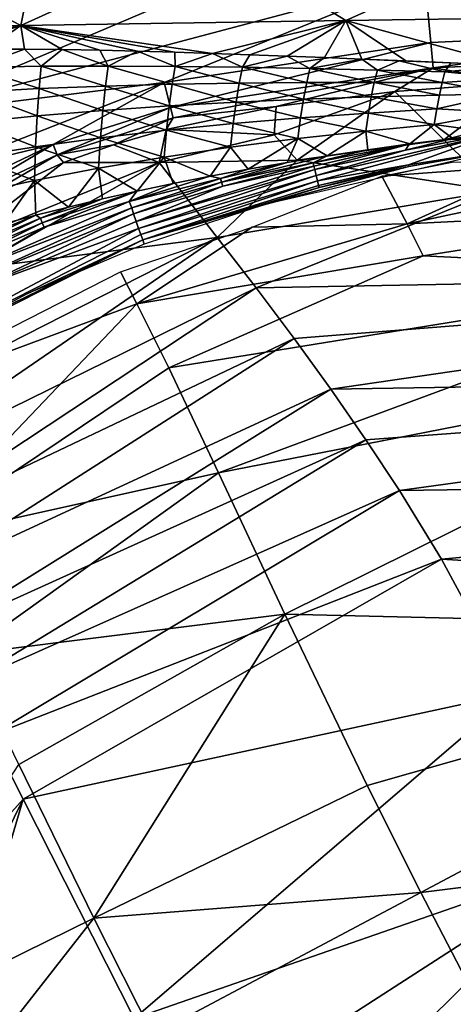
# Model space of a CAD drawing. Extents: x -313 to 313, y -224 to 236.
# Drawn here: x -200 to -191, y 135 to 158 of the extents above; entities that cross this region are included whole.
import ezdxf

# ---------------------------------------------------------------- set-up
doc = ezdxf.new("R2010")
doc.units = 0
doc.header["$MEASUREMENT"] = 0
doc.layers.get('0').update_dxf_attribs({"linetype": 'CONTINUOUS'})

msp = doc.modelspace()

# ---------------------------------------------------------------- linework, layer by layer
for points in [[(-191.418, 160.464, -0.283), (-204.5, 157.919, -0.067), (-204.035, 157.061, -0.275)], [(-203.172, 155.471, -1.09), (-191.418, 160.464, -0.283), (-204.035, 157.061, -0.275)], [(-203.172, 155.471, -1.09), (-191.25, 158.639, -1.123), (-191.418, 160.464, -0.283)], [(-200.447, 157.524, -30.016), (-196.087, 159.506, -25.685), (-193.047, 157.634, -30.015)], [(-196.087, 159.506, -25.685), (-200.447, 157.524, -30.016), (-200.065, 159.452, -25.684)], [(-193.047, 157.634, -30.015), (-196.087, 159.506, -25.685), (-190.848, 158.624, -27.85)], [(-204.044, 159.398, -25.684), (-200.447, 157.524, -30.016), (-209.268, 157.393, -30.016)], [(-200.065, 159.452, -25.684), (-200.447, 157.524, -30.016), (-204.044, 159.398, -25.684)], [(-178.047, 159.074, -1.168), (-191.25, 158.639, -1.123), (-184.684, 157.433, -2.512)], [(-191.25, 158.639, -1.123), (-203.172, 155.471, -1.09), (-197.183, 156.224, -2.348)], [(-197.183, 156.224, -2.348), (-191.11, 157.135, -2.442), (-191.25, 158.639, -1.123)], [(-190.848, 158.624, -27.85), (-187.251, 157.72, -30.015), (-193.047, 157.634, -30.015)], [(-191.25, 158.639, -1.123), (-191.11, 157.135, -2.442), (-184.684, 157.433, -2.512)], [(-193.047, 157.634, -30.015), (-187.251, 157.72, -30.015), (-189.309, 156.611, -32.454)], [(-200.447, 157.524, -30.016), (-202.944, 156.974, -31.162), (-209.268, 157.393, -30.016)], [(-200.447, 157.524, -30.016), (-202.078, 156.984, -31.17), (-202.944, 156.974, -31.162)], [(-202.078, 156.984, -31.17), (-200.447, 157.524, -30.016), (-201.218, 156.986, -31.194)], [(-201.218, 156.986, -31.194), (-200.447, 157.524, -30.016), (-200.359, 156.982, -31.232)], [(-193.047, 157.634, -30.015), (-196.082, 156.887, -31.593), (-200.447, 157.524, -30.016)], [(-196.082, 156.887, -31.593), (-196.935, 156.914, -31.503), (-200.447, 157.524, -30.016)], [(-196.935, 156.914, -31.503), (-197.789, 156.938, -31.42), (-200.447, 157.524, -30.016)], [(-198.644, 156.957, -31.347), (-199.501, 156.972, -31.283), (-200.447, 157.524, -30.016)], [(-200.447, 157.524, -30.016), (-199.501, 156.972, -31.283), (-200.359, 156.982, -31.232)], [(-200.447, 157.524, -30.016), (-197.789, 156.938, -31.42), (-198.644, 156.957, -31.347)], [(-193.047, 157.634, -30.015), (-195.23, 156.857, -31.69), (-196.082, 156.887, -31.593)], [(-194.379, 156.825, -31.791), (-195.23, 156.857, -31.69), (-193.047, 157.634, -30.015)], [(-193.528, 156.791, -31.897), (-194.379, 156.825, -31.791), (-193.047, 157.634, -30.015)], [(-192.677, 156.756, -32.007), (-193.528, 156.791, -31.897), (-193.047, 157.634, -30.015)], [(-193.047, 157.634, -30.015), (-191.677, 156.714, -32.138), (-192.677, 156.756, -32.007)], [(-193.047, 157.634, -30.015), (-189.309, 156.611, -32.454), (-191.677, 156.714, -32.138)], [(-191.057, 156.554, -3.228), (-184.684, 157.433, -2.512), (-191.11, 157.135, -2.442)], [(-191.057, 156.554, -3.228), (-184.666, 156.851, -3.318), (-184.684, 157.433, -2.512)], [(-197.035, 155.656, -3.107), (-191.11, 157.135, -2.442), (-197.183, 156.224, -2.348)], [(-197.035, 155.656, -3.107), (-191.057, 156.554, -3.228), (-191.11, 157.135, -2.442)], [(-201.501, 156.566, -31.94), (-201.218, 156.986, -31.194), (-200.359, 156.982, -31.232)], [(-201.501, 156.566, -31.94), (-200.359, 156.982, -31.232), (-199.981, 156.592, -31.96)], [(-199.981, 156.592, -31.96), (-200.359, 156.982, -31.232), (-199.501, 156.972, -31.283)], [(-199.501, 156.972, -31.283), (-198.455, 156.599, -32.02), (-199.981, 156.592, -31.96)], [(-198.455, 156.599, -32.02), (-199.501, 156.972, -31.283), (-198.644, 156.957, -31.347)], [(-198.644, 156.957, -31.347), (-197.789, 156.938, -31.42), (-198.455, 156.599, -32.02)], [(-198.455, 156.599, -32.02), (-197.789, 156.938, -31.42), (-196.926, 156.591, -32.113)], [(-196.926, 156.591, -32.113), (-197.789, 156.938, -31.42), (-196.935, 156.914, -31.503)], [(-196.082, 156.887, -31.593), (-196.926, 156.591, -32.113), (-196.935, 156.914, -31.503)], [(-195.394, 156.571, -32.231), (-196.926, 156.591, -32.113), (-196.082, 156.887, -31.593)], [(-195.394, 156.571, -32.231), (-196.082, 156.887, -31.593), (-195.23, 156.857, -31.69)], [(-195.394, 156.571, -32.231), (-195.23, 156.857, -31.69), (-194.379, 156.825, -31.791)], [(-194.379, 156.825, -31.791), (-193.86, 156.542, -32.368), (-195.394, 156.571, -32.231)], [(-193.528, 156.791, -31.897), (-193.86, 156.542, -32.368), (-194.379, 156.825, -31.791)], [(-193.86, 156.542, -32.368), (-193.528, 156.791, -31.897), (-192.677, 156.756, -32.007)], [(-184.666, 156.851, -3.318), (-191.057, 156.554, -3.228), (-189.076, 156.229, -4.105)], [(-201.501, 156.566, -31.94), (-200.027, 156.083, -32.609), (-201.523, 156.003, -32.631)], [(-201.501, 156.566, -31.94), (-199.981, 156.592, -31.96), (-200.027, 156.083, -32.609)], [(-199.981, 156.592, -31.96), (-198.517, 156.141, -32.626), (-200.027, 156.083, -32.609)], [(-199.981, 156.592, -31.96), (-198.455, 156.599, -32.02), (-198.517, 156.141, -32.626)], [(-198.455, 156.599, -32.02), (-196.997, 156.182, -32.675), (-198.517, 156.141, -32.626)], [(-198.455, 156.599, -32.02), (-196.926, 156.591, -32.113), (-196.997, 156.182, -32.675)], [(-197.035, 155.656, -3.107), (-196.972, 155.416, -3.507), (-191.057, 156.554, -3.228)], [(-196.926, 156.591, -32.113), (-195.469, 156.207, -32.75), (-196.997, 156.182, -32.675)], [(-194.628, 155.676, -3.964), (-191.057, 156.554, -3.228), (-196.972, 155.416, -3.507)], [(-196.926, 156.591, -32.113), (-195.394, 156.571, -32.231), (-195.469, 156.207, -32.75)], [(-195.394, 156.571, -32.231), (-193.934, 156.221, -32.844), (-195.469, 156.207, -32.75)], [(-195.394, 156.571, -32.231), (-193.86, 156.542, -32.368), (-193.934, 156.221, -32.844)], [(-194.628, 155.676, -3.964), (-191.926, 156.019, -4.037), (-191.057, 156.554, -3.228)], [(-193.86, 156.542, -32.368), (-192.677, 156.756, -32.007), (-192.324, 156.506, -32.518)], [(-192.324, 156.506, -32.518), (-192.677, 156.756, -32.007), (-191.827, 156.72, -32.118)], [(-190.788, 156.466, -32.676), (-192.324, 156.506, -32.518), (-191.827, 156.72, -32.118)], [(-191.926, 156.019, -4.037), (-189.076, 156.229, -4.105), (-191.057, 156.554, -3.228)], [(-190.788, 156.466, -32.676), (-191.827, 156.72, -32.118), (-190.652, 156.669, -32.275)], [(-190.788, 156.466, -32.676), (-190.652, 156.669, -32.275), (-189.277, 156.61, -32.459)], [(-190.788, 156.466, -32.676), (-189.277, 156.61, -32.459), (-189.364, 156.322, -33.01)], [(-193.86, 156.542, -32.368), (-192.395, 156.224, -32.951), (-193.934, 156.221, -32.844)], [(-193.86, 156.542, -32.368), (-192.324, 156.506, -32.518), (-192.395, 156.224, -32.951)], [(-192.324, 156.506, -32.518), (-190.852, 156.221, -33.068), (-192.395, 156.224, -32.951)], [(-192.324, 156.506, -32.518), (-190.788, 156.466, -32.676), (-190.852, 156.221, -33.068)], [(-190.788, 156.466, -32.676), (-189.364, 156.322, -33.01), (-190.852, 156.221, -33.068)], [(-189.076, 156.229, -4.105), (-190.812, 154.916, -6.644), (-184.951, 156.401, -4.169)], [(-190.812, 154.916, -6.644), (-179.194, 155.441, -6.659), (-184.951, 156.401, -4.169)], [(-203.172, 155.471, -1.09), (-202.456, 154.151, -2.373), (-197.183, 156.224, -2.348)], [(-197.183, 156.224, -2.348), (-202.456, 154.151, -2.373), (-199.704, 154.809, -3.098)], [(-200.027, 156.083, -32.609), (-198.517, 156.141, -32.626), (-198.575, 155.589, -33.161)], [(-199.704, 154.809, -3.098), (-197.035, 155.656, -3.107), (-197.183, 156.224, -2.348)], [(-198.517, 156.141, -32.626), (-197.065, 155.693, -33.179), (-198.575, 155.589, -33.161)], [(-198.517, 156.141, -32.626), (-196.997, 156.182, -32.675), (-197.065, 155.693, -33.179)], [(-196.997, 156.182, -32.675), (-195.54, 155.776, -33.222), (-197.065, 155.693, -33.179)], [(-196.997, 156.182, -32.675), (-195.469, 156.207, -32.75), (-195.54, 155.776, -33.222)], [(-195.469, 156.207, -32.75), (-194.006, 155.843, -33.282), (-195.54, 155.776, -33.222)], [(-195.469, 156.207, -32.75), (-193.934, 156.221, -32.844), (-194.006, 155.843, -33.282)], [(-193.934, 156.221, -32.844), (-192.463, 155.896, -33.356), (-194.006, 155.843, -33.282)], [(-193.934, 156.221, -32.844), (-192.395, 156.224, -32.951), (-192.463, 155.896, -33.356)], [(-192.395, 156.224, -32.951), (-190.914, 155.937, -33.438), (-192.463, 155.896, -33.356)], [(-192.395, 156.224, -32.951), (-190.852, 156.221, -33.068), (-190.914, 155.937, -33.438)], [(-189.076, 156.229, -4.105), (-191.924, 156.018, -4.036), (-190.812, 154.916, -6.644)], [(-189.449, 155.963, -33.526), (-190.914, 155.937, -33.438), (-190.852, 156.221, -33.068)], [(-190.852, 156.221, -33.068), (-189.364, 156.322, -33.01), (-189.449, 155.963, -33.526)], [(-201.523, 156.003, -32.631), (-200.069, 155.464, -33.173), (-201.541, 155.313, -33.221)], [(-201.523, 156.003, -32.631), (-200.027, 156.083, -32.609), (-200.069, 155.464, -33.173)], [(-200.027, 156.083, -32.609), (-198.575, 155.589, -33.161), (-200.069, 155.464, -33.173)], [(-194.151, 154.453, -6.644), (-191.924, 156.018, -4.036), (-194.672, 155.028, -5.273)], [(-194.672, 155.028, -5.273), (-191.924, 156.018, -4.036), (-194.628, 155.676, -3.964)], [(-194.151, 154.453, -6.644), (-190.812, 154.916, -6.644), (-191.924, 156.018, -4.036)], [(-194.006, 155.843, -33.282), (-192.463, 155.896, -33.356), (-192.528, 155.527, -33.723)], [(-192.463, 155.896, -33.356), (-190.975, 155.62, -33.779), (-192.528, 155.527, -33.723)], [(-192.463, 155.896, -33.356), (-190.914, 155.937, -33.438), (-190.975, 155.62, -33.779)], [(-189.449, 155.963, -33.526), (-189.531, 155.54, -33.991), (-190.975, 155.62, -33.779)], [(-190.914, 155.937, -33.438), (-189.449, 155.963, -33.526), (-190.975, 155.62, -33.779)], [(-199.614, 154.577, -3.497), (-197.035, 155.656, -3.107), (-199.704, 154.809, -3.098)], [(-199.614, 154.577, -3.497), (-196.972, 155.416, -3.507), (-197.035, 155.656, -3.107)], [(-198.575, 155.589, -33.161), (-197.065, 155.693, -33.179), (-197.127, 155.137, -33.61)], [(-196.972, 155.416, -3.507), (-197.137, 155.149, -3.911), (-194.628, 155.676, -3.964)], [(-197.137, 155.149, -3.911), (-194.672, 155.028, -5.273), (-194.628, 155.676, -3.964)], [(-197.065, 155.693, -33.179), (-195.607, 155.288, -33.635), (-197.127, 155.137, -33.61)], [(-197.065, 155.693, -33.179), (-195.54, 155.776, -33.222), (-195.607, 155.288, -33.635)], [(-195.54, 155.776, -33.222), (-194.073, 155.417, -33.674), (-195.607, 155.288, -33.635)], [(-195.54, 155.776, -33.222), (-194.006, 155.843, -33.282), (-194.073, 155.417, -33.674)], [(-194.006, 155.843, -33.282), (-192.528, 155.527, -33.723), (-194.073, 155.417, -33.674)], [(-201.541, 155.313, -33.221), (-200.069, 155.464, -33.173), (-200.106, 154.759, -33.626)], [(-200.069, 155.464, -33.173), (-198.627, 154.961, -33.605), (-200.106, 154.759, -33.626)], [(-200.069, 155.464, -33.173), (-198.575, 155.589, -33.161), (-198.627, 154.961, -33.605)], [(-198.575, 155.589, -33.161), (-197.127, 155.137, -33.61), (-198.627, 154.961, -33.605)], [(-194.073, 155.417, -33.674), (-192.528, 155.527, -33.723), (-192.59, 155.118, -34.052)], [(-192.528, 155.527, -33.723), (-191.033, 155.269, -34.091), (-192.59, 155.118, -34.052)], [(-192.528, 155.527, -33.723), (-190.975, 155.62, -33.779), (-191.033, 155.269, -34.091)], [(-190.975, 155.62, -33.779), (-189.531, 155.54, -33.991), (-191.033, 155.269, -34.091)], [(-189.606, 155.066, -34.397), (-191.033, 155.269, -34.091), (-189.531, 155.54, -33.991)], [(-189.639, 153.758, -9.387), (-179.194, 155.441, -6.659), (-190.812, 154.916, -6.644)], [(-201.541, 155.313, -33.221), (-200.106, 154.759, -33.626), (-201.556, 154.528, -33.676)], [(-196.972, 155.416, -3.507), (-199.614, 154.577, -3.497), (-198.332, 154.801, -3.902)], [(-196.972, 155.416, -3.507), (-198.332, 154.801, -3.902), (-197.137, 155.149, -3.911)], [(-197.127, 155.137, -33.61), (-195.607, 155.288, -33.635), (-195.668, 154.748, -33.983)], [(-195.607, 155.288, -33.635), (-194.136, 154.945, -34.015), (-195.668, 154.748, -33.983)], [(-195.607, 155.288, -33.635), (-194.073, 155.417, -33.674), (-194.136, 154.945, -34.015)], [(-194.073, 155.417, -33.674), (-192.59, 155.118, -34.052), (-194.136, 154.945, -34.015)], [(-192.59, 155.118, -34.052), (-191.033, 155.269, -34.091), (-191.586, 154.823, -34.361)], [(-191.586, 154.823, -34.361), (-191.033, 155.269, -34.091), (-190.608, 154.948, -34.38)], [(-190.608, 154.948, -34.38), (-191.033, 155.269, -34.091), (-189.606, 155.066, -34.397)], [(-198.627, 154.961, -33.605), (-197.127, 155.137, -33.61), (-197.182, 154.523, -33.959)], [(-198.332, 154.801, -3.902), (-197.294, 154.401, -5.297), (-197.137, 155.149, -3.911)], [(-194.672, 155.028, -5.273), (-197.137, 155.149, -3.911), (-197.294, 154.401, -5.297)], [(-197.294, 154.401, -5.297), (-194.151, 154.453, -6.644), (-194.672, 155.028, -5.273)], [(-197.127, 155.137, -33.61), (-195.668, 154.748, -33.983), (-197.182, 154.523, -33.959)], [(-192.59, 155.118, -34.052), (-193.471, 154.551, -34.318), (-194.136, 154.945, -34.015)], [(-189.606, 155.066, -34.397), (-193.689, 153.981, -34.751), (-193.718, 154.102, -34.61)], [(-191.685, 154.683, -34.449), (-189.606, 155.066, -34.397), (-193.718, 154.102, -34.61)], [(-193.689, 153.981, -34.751), (-189.606, 155.066, -34.397), (-191.62, 154.35, -34.836)], [(-192.59, 155.118, -34.052), (-192.54, 154.69, -34.34), (-193.471, 154.551, -34.318)], [(-192.54, 154.69, -34.34), (-192.59, 155.118, -34.052), (-191.586, 154.823, -34.361)], [(-190.608, 154.948, -34.38), (-189.606, 155.066, -34.397), (-191.685, 154.683, -34.449)], [(-189.606, 155.066, -34.397), (-189.545, 154.674, -34.895), (-191.62, 154.35, -34.836)], [(-202.456, 154.151, -2.373), (-202.176, 153.636, -3.139), (-199.704, 154.809, -3.098)], [(-202.058, 153.419, -3.542), (-199.704, 154.809, -3.098), (-202.176, 153.636, -3.139)], [(-202.058, 153.419, -3.542), (-199.614, 154.577, -3.497), (-199.704, 154.809, -3.098)], [(-201.556, 154.528, -33.676), (-200.106, 154.759, -33.626), (-200.135, 153.989, -33.954)], [(-200.106, 154.759, -33.626), (-198.672, 154.271, -33.948), (-200.135, 153.989, -33.954)], [(-200.106, 154.759, -33.626), (-198.627, 154.961, -33.605), (-198.672, 154.271, -33.948)], [(-199.473, 154.399, -3.903), (-198.332, 154.801, -3.902), (-199.614, 154.577, -3.497)], [(-199.473, 154.399, -3.903), (-197.294, 154.401, -5.297), (-198.332, 154.801, -3.902)], [(-198.627, 154.961, -33.605), (-197.182, 154.523, -33.959), (-198.672, 154.271, -33.948)], [(-195.668, 154.748, -33.983), (-194.136, 154.945, -34.015), (-195.267, 154.251, -34.271)], [(-194.136, 154.945, -34.015), (-194.38, 154.404, -34.294), (-195.267, 154.251, -34.271)], [(-193.471, 154.551, -34.318), (-194.38, 154.404, -34.294), (-194.136, 154.945, -34.015)], [(-189.639, 153.758, -9.387), (-190.812, 154.916, -6.644), (-194.151, 154.453, -6.644)], [(-191.6, 154.82, -34.36), (-193.788, 154.391, -34.372), (-192.54, 154.69, -34.34)], [(-191.6, 154.82, -34.36), (-193.769, 154.314, -34.425), (-193.788, 154.391, -34.372)], [(-191.6, 154.82, -34.36), (-193.751, 154.24, -34.482), (-193.769, 154.314, -34.425)], [(-191.6, 154.82, -34.36), (-191.685, 154.683, -34.449), (-193.751, 154.24, -34.482)], [(-191.685, 154.683, -34.449), (-191.6, 154.82, -34.36), (-190.608, 154.948, -34.38)], [(-199.614, 154.577, -3.497), (-202.058, 153.419, -3.542), (-201.648, 153.398, -3.943)], [(-201.648, 153.398, -3.943), (-199.473, 154.399, -3.903), (-199.614, 154.577, -3.497)], [(-195.668, 154.748, -33.983), (-196.132, 154.09, -34.247), (-197.182, 154.523, -33.959)], [(-195.668, 154.748, -33.983), (-195.267, 154.251, -34.271), (-196.132, 154.09, -34.247)], [(-193.788, 154.391, -34.372), (-195.872, 153.951, -34.341), (-193.471, 154.551, -34.318)], [(-194.38, 154.404, -34.294), (-193.471, 154.551, -34.318), (-195.872, 153.951, -34.341)], [(-194.859, 153.455, -35.12), (-191.612, 154.309, -34.909), (-189.545, 154.674, -34.895)], [(-193.788, 154.391, -34.372), (-193.471, 154.551, -34.318), (-192.54, 154.69, -34.34)], [(-191.685, 154.683, -34.449), (-193.718, 154.102, -34.61), (-193.751, 154.24, -34.482)], [(-191.62, 154.35, -34.836), (-189.545, 154.674, -34.895), (-191.612, 154.309, -34.909)], [(-201.545, 151.976, -6.644), (-197.294, 154.401, -5.297), (-201.895, 152.536, -5.273)], [(-197.294, 154.401, -5.297), (-199.473, 154.399, -3.903), (-201.895, 152.536, -5.273)], [(-201.648, 153.398, -3.943), (-201.895, 152.536, -5.273), (-199.473, 154.399, -3.903)], [(-201.556, 154.528, -33.676), (-200.135, 153.989, -33.954), (-201.565, 153.677, -33.981)], [(-195.974, 152.693, -9.387), (-197.294, 154.401, -5.297), (-201.545, 151.976, -6.644)], [(-197.793, 153.749, -34.202), (-198.672, 154.271, -33.948), (-197.182, 154.523, -33.959)], [(-193.769, 154.314, -34.425), (-193.751, 154.24, -34.482), (-197.817, 153.057, -34.544)], [(-195.847, 153.865, -34.394), (-193.769, 154.314, -34.425), (-197.817, 153.057, -34.544)], [(-197.182, 154.523, -33.959), (-196.974, 153.923, -34.224), (-197.793, 153.749, -34.202)], [(-194.151, 154.453, -6.644), (-197.294, 154.401, -5.297), (-195.974, 152.693, -9.387)], [(-197.182, 154.523, -33.959), (-196.132, 154.09, -34.247), (-196.974, 153.923, -34.224)], [(-195.974, 152.693, -9.387), (-189.639, 153.758, -9.387), (-194.151, 154.453, -6.644)], [(-195.898, 154.04, -34.294), (-194.38, 154.404, -34.294), (-195.872, 153.951, -34.341)], [(-195.267, 154.251, -34.271), (-194.38, 154.404, -34.294), (-195.898, 154.04, -34.294)], [(-193.788, 154.391, -34.372), (-195.847, 153.865, -34.394), (-195.872, 153.951, -34.341)], [(-195.847, 153.865, -34.394), (-193.788, 154.391, -34.372), (-193.769, 154.314, -34.425)], [(-191.62, 154.35, -34.836), (-193.664, 153.875, -34.907), (-193.689, 153.981, -34.751)], [(-191.62, 154.35, -34.836), (-193.653, 153.83, -34.988), (-193.664, 153.875, -34.907)], [(-191.62, 154.35, -34.836), (-191.612, 154.309, -34.909), (-193.653, 153.83, -34.988)], [(-188.689, 154.348, -35.878), (-192.221, 154.09, -35.114), (-190.585, 154.417, -35.076)], [(-191.647, 153.002, -37.641), (-192.221, 154.09, -35.114), (-188.689, 154.348, -35.878)], [(-184.29, 153.367, -39.181), (-191.647, 153.002, -37.641), (-184.838, 154.454, -36.651)], [(-188.689, 154.348, -35.878), (-184.838, 154.454, -36.651), (-191.647, 153.002, -37.641)], [(-198.672, 154.271, -33.948), (-199.358, 153.387, -34.164), (-200.135, 153.989, -33.954)], [(-199.358, 153.387, -34.164), (-198.672, 154.271, -33.948), (-198.587, 153.571, -34.182)], [(-198.672, 154.271, -33.948), (-197.793, 153.749, -34.202), (-198.587, 153.571, -34.182)], [(-197.978, 153.513, -34.263), (-196.132, 154.09, -34.247), (-195.898, 154.04, -34.294)], [(-196.132, 154.09, -34.247), (-197.978, 153.513, -34.263), (-196.974, 153.923, -34.224)], [(-193.751, 154.24, -34.482), (-197.761, 152.899, -34.694), (-197.817, 153.057, -34.544)], [(-193.751, 154.24, -34.482), (-193.718, 154.102, -34.61), (-197.761, 152.899, -34.694)], [(-193.718, 154.102, -34.61), (-197.712, 152.759, -34.86), (-197.761, 152.899, -34.694)], [(-193.718, 154.102, -34.61), (-193.689, 153.981, -34.751), (-197.712, 152.759, -34.86)], [(-196.132, 154.09, -34.247), (-195.267, 154.251, -34.271), (-195.898, 154.04, -34.294)], [(-195.173, 152.925, -36.022), (-192.221, 154.09, -35.114), (-191.647, 153.002, -37.641)], [(-191.612, 154.309, -34.909), (-194.859, 153.455, -35.12), (-193.653, 153.83, -34.988)], [(-200.83, 153.007, -34.136), (-201.565, 153.677, -33.981), (-200.135, 153.989, -33.954)], [(-200.83, 153.007, -34.136), (-200.135, 153.989, -33.954), (-200.105, 153.199, -34.149)], [(-200.105, 153.199, -34.149), (-200.135, 153.989, -33.954), (-199.358, 153.387, -34.164)], [(-197.978, 153.513, -34.263), (-195.898, 154.04, -34.294), (-197.919, 153.371, -34.332)], [(-197.799, 153.748, -34.202), (-196.974, 153.923, -34.224), (-197.978, 153.513, -34.263)], [(-195.898, 154.04, -34.294), (-195.872, 153.951, -34.341), (-197.919, 153.371, -34.332)], [(-195.872, 153.951, -34.341), (-197.878, 153.23, -34.415), (-197.919, 153.371, -34.332)], [(-195.872, 153.951, -34.341), (-195.847, 153.865, -34.394), (-197.878, 153.23, -34.415)], [(-197.817, 153.057, -34.544), (-197.878, 153.23, -34.415), (-195.847, 153.865, -34.394)], [(-193.689, 153.981, -34.751), (-197.669, 152.637, -35.043), (-197.712, 152.759, -34.86)], [(-193.689, 153.981, -34.751), (-193.664, 153.875, -34.907), (-197.669, 152.637, -35.043)], [(-193.653, 153.83, -34.988), (-197.669, 152.637, -35.043), (-193.664, 153.875, -34.907)], [(-199.954, 153.03, -34.196), (-197.799, 153.748, -34.202), (-199.91, 152.926, -34.231)], [(-197.799, 153.748, -34.202), (-199.954, 153.03, -34.196), (-198.587, 153.571, -34.182)], [(-199.91, 152.926, -34.231), (-197.799, 153.748, -34.202), (-197.978, 153.513, -34.263)], [(-194.859, 153.455, -35.12), (-197.669, 152.637, -35.043), (-193.653, 153.83, -34.988)], [(-189.639, 153.758, -9.387), (-195.974, 152.693, -9.387), (-195.086, 151.543, -12.147)], [(-189.639, 153.758, -9.387), (-195.086, 151.543, -12.147), (-175.035, 151.92, -14.907)], [(-197.978, 153.513, -34.263), (-197.919, 153.371, -34.332), (-201.661, 151.918, -34.333)], [(-199.91, 152.926, -34.231), (-197.978, 153.513, -34.263), (-201.661, 151.918, -34.333)], [(-199.997, 153.135, -34.168), (-198.587, 153.571, -34.182), (-199.954, 153.03, -34.196)], [(-198.587, 153.571, -34.182), (-199.997, 153.135, -34.168), (-199.358, 153.387, -34.164)], [(-194.859, 153.455, -35.12), (-197.634, 152.538, -35.234), (-197.669, 152.637, -35.043)], [(-200.105, 153.199, -34.149), (-201.924, 152.452, -34.148), (-200.83, 153.007, -34.136)], [(-200.105, 153.199, -34.149), (-201.87, 152.344, -34.171), (-201.924, 152.452, -34.148)], [(-200.105, 153.199, -34.149), (-199.997, 153.135, -34.168), (-201.87, 152.344, -34.171)], [(-201.562, 151.717, -34.454), (-201.661, 151.918, -34.333), (-197.919, 153.371, -34.332)], [(-197.919, 153.371, -34.332), (-197.878, 153.23, -34.415), (-201.562, 151.717, -34.454)], [(-197.878, 153.23, -34.415), (-201.47, 151.53, -34.6), (-201.562, 151.717, -34.454)], [(-197.878, 153.23, -34.415), (-197.817, 153.057, -34.544), (-201.47, 151.53, -34.6)], [(-199.358, 153.387, -34.164), (-199.997, 153.135, -34.168), (-200.105, 153.199, -34.149)], [(-184.29, 153.367, -39.181), (-191.282, 152.276, -39.329), (-191.647, 153.002, -37.641)], [(-191.282, 152.276, -39.329), (-184.29, 153.367, -39.181), (-183.605, 151.905, -42.585)], [(-199.997, 153.135, -34.168), (-201.817, 152.235, -34.201), (-201.87, 152.344, -34.171)], [(-199.997, 153.135, -34.168), (-199.954, 153.03, -34.196), (-201.817, 152.235, -34.201)], [(-199.954, 153.03, -34.196), (-201.764, 152.128, -34.238), (-201.817, 152.235, -34.201)], [(-199.954, 153.03, -34.196), (-199.91, 152.926, -34.231), (-201.764, 152.128, -34.238)], [(-201.47, 151.53, -34.6), (-197.817, 153.057, -34.544), (-197.761, 152.899, -34.694)], [(-191.282, 152.276, -39.329), (-197.8, 151.182, -37.769), (-191.647, 153.002, -37.641)], [(-191.647, 153.002, -37.641), (-197.8, 151.182, -37.769), (-195.173, 152.925, -36.022)], [(-197.761, 152.899, -34.694), (-197.712, 152.759, -34.86), (-204.691, 149.21, -35.054)], [(-201.47, 151.53, -34.6), (-197.761, 152.899, -34.694), (-204.691, 149.21, -35.054)], [(-197.712, 152.759, -34.86), (-197.669, 152.637, -35.043), (-204.691, 149.21, -35.054)], [(-201.661, 151.918, -34.333), (-201.764, 152.128, -34.238), (-199.91, 152.926, -34.231)], [(-197.8, 151.182, -37.769), (-198.176, 151.91, -36.075), (-195.173, 152.925, -36.022)], [(-204.692, 148.259, -9.387), (-195.974, 152.693, -9.387), (-201.545, 151.976, -6.644)], [(-204.102, 147.116, -12.147), (-195.974, 152.693, -9.387), (-204.692, 148.259, -9.387)], [(-202.845, 150.05, -35.452), (-204.691, 149.21, -35.054), (-197.669, 152.637, -35.043)], [(-204.102, 147.116, -12.147), (-195.086, 151.543, -12.147), (-195.974, 152.693, -9.387)], [(-197.669, 152.637, -35.043), (-200.3, 151.41, -35.344), (-202.845, 150.05, -35.452)], [(-197.669, 152.637, -35.043), (-197.634, 152.538, -35.234), (-200.3, 151.41, -35.344)], [(-197.077, 149.72, -41.157), (-197.8, 151.182, -37.769), (-191.282, 152.276, -39.329)], [(-197.077, 149.72, -41.157), (-191.282, 152.276, -39.329), (-183.605, 151.905, -42.585)], [(-197.8, 151.182, -37.769), (-204.435, 148.712, -36.068), (-198.176, 151.91, -36.075)], [(-195.941, 147.33, -46.69), (-197.077, 149.72, -41.157), (-183.605, 151.905, -42.585)], [(-183.605, 151.905, -42.585), (-182.742, 149.916, -47.212), (-195.941, 147.33, -46.69)], [(-195.086, 151.543, -12.147), (-194.22, 150.391, -14.907), (-175.035, 151.92, -14.907)], [(-175.035, 151.92, -14.907), (-194.22, 150.391, -14.907), (-193.387, 149.241, -17.651)], [(-172.621, 149.574, -20.395), (-175.035, 151.92, -14.907), (-193.387, 149.241, -17.651)], [(-203.511, 145.969, -14.908), (-195.086, 151.543, -12.147), (-204.102, 147.116, -12.147)], [(-203.511, 145.969, -14.908), (-194.22, 150.391, -14.907), (-195.086, 151.543, -12.147)], [(-197.8, 151.182, -37.769), (-202.955, 145.772, -42.883), (-204.435, 148.712, -36.068)], [(-197.077, 149.72, -41.157), (-202.955, 145.772, -42.883), (-197.8, 151.182, -37.769)], [(-202.921, 144.823, -17.652), (-194.22, 150.391, -14.907), (-203.511, 145.969, -14.908)], [(-202.921, 144.823, -17.652), (-193.387, 149.241, -17.651), (-194.22, 150.391, -14.907)], [(-194.433, 144.114, -54.237), (-195.941, 147.33, -46.69), (-182.742, 149.916, -47.212)], [(-182.742, 149.916, -47.212), (-180.046, 143.769, -61.616), (-194.433, 144.114, -54.237)], [(-195.941, 147.33, -46.69), (-202.955, 145.772, -42.883), (-197.077, 149.72, -41.157)], [(-193.387, 149.241, -17.651), (-192.587, 148.086, -20.395), (-172.621, 149.574, -20.395)], [(-172.621, 149.574, -20.395), (-192.587, 148.086, -20.395), (-191.824, 146.927, -23.138)], [(-170.648, 147.226, -25.881), (-172.621, 149.574, -20.395), (-191.824, 146.927, -23.138)], [(-202.328, 143.671, -20.396), (-193.387, 149.241, -17.651), (-202.921, 144.823, -17.652)], [(-202.328, 143.671, -20.396), (-192.587, 148.086, -20.395), (-193.387, 149.241, -17.651)], [(-201.733, 142.513, -23.14), (-192.587, 148.086, -20.395), (-202.328, 143.671, -20.396)], [(-201.733, 142.513, -23.14), (-191.824, 146.927, -23.138), (-192.587, 148.086, -20.395)], [(-195.941, 147.33, -46.69), (-201.71, 143.2, -48.847), (-202.955, 145.772, -42.883)], [(-194.433, 144.114, -54.237), (-201.71, 143.2, -48.847), (-195.941, 147.33, -46.69)], [(-191.824, 146.927, -23.138), (-190.863, 145.366, -26.814), (-170.648, 147.226, -25.881)], [(-168.726, 144.016, -33.368), (-170.648, 147.226, -25.881), (-190.863, 145.366, -26.814)], [(-201.134, 141.346, -25.883), (-191.824, 146.927, -23.138), (-201.733, 142.513, -23.14)], [(-201.134, 141.346, -25.883), (-190.863, 145.366, -26.814), (-191.824, 146.927, -23.138)], [(-200.389, 139.898, -29.268), (-190.863, 145.366, -26.814), (-201.134, 141.346, -25.883)], [(-200.389, 139.898, -29.268), (-189.22, 142.311, -33.937), (-190.863, 145.366, -26.814)], [(-190.863, 145.366, -26.814), (-189.22, 142.311, -33.937), (-168.726, 144.016, -33.368)], [(-194.433, 144.114, -54.237), (-200.492, 140.685, -54.802), (-201.71, 143.2, -48.847)], [(-194.433, 144.114, -54.237), (-198.782, 137.189, -63.166), (-200.492, 140.685, -54.802)], [(-192.557, 140.211, -63.506), (-198.782, 137.189, -63.166), (-194.433, 144.114, -54.237)], [(-192.557, 140.211, -63.506), (-194.433, 144.114, -54.237), (-180.046, 143.769, -61.616)], [(-180.046, 143.769, -61.616), (-191.334, 137.773, -69.264), (-192.557, 140.211, -63.506)], [(-180.046, 143.769, -61.616), (-177.888, 139.452, -71.714), (-191.334, 137.773, -69.264)], [(-197.862, 134.902, -40.875), (-189.22, 142.311, -33.937), (-200.389, 139.898, -29.268)], [(-197.862, 134.902, -40.875), (-187.423, 138.534, -42.724), (-189.22, 142.311, -33.937)], [(-206.567, 133.004, -26.533), (-200.389, 139.898, -29.268), (-201.134, 141.346, -25.883)], [(-198.782, 137.189, -63.166), (-204.673, 134.288, -59.435), (-200.492, 140.685, -54.802)], [(-191.334, 137.773, -69.264), (-198.782, 137.189, -63.166), (-192.557, 140.211, -63.506)], [(-205.171, 130.173, -32.971), (-200.389, 139.898, -29.268), (-206.567, 133.004, -26.533)], [(-203.953, 127.788, -38.551), (-200.389, 139.898, -29.268), (-205.171, 130.173, -32.971)], [(-203.953, 127.788, -38.551), (-197.862, 134.902, -40.875), (-200.389, 139.898, -29.268)], [(-177.888, 139.452, -71.714), (-189.813, 134.833, -76.06), (-191.334, 137.773, -69.264)], [(-196.695, 132.55, -46.41), (-187.423, 138.534, -42.724), (-197.862, 134.902, -40.875)], [(-195.658, 130.433, -51.464), (-187.423, 138.534, -42.724), (-196.695, 132.55, -46.41)], [(-195.658, 130.433, -51.464), (-185.299, 133.839, -53.75), (-187.423, 138.534, -42.724)], [(-191.334, 137.773, -69.264), (-197.438, 134.531, -69.482), (-198.782, 137.189, -63.166)], [(-189.813, 134.833, -76.06), (-197.438, 134.531, -69.482), (-191.334, 137.773, -69.264)], [(-198.782, 137.189, -63.166), (-203.257, 131.471, -66.213), (-204.673, 134.288, -59.435)], [(-197.438, 134.531, -69.482), (-203.257, 131.471, -66.213), (-198.782, 137.189, -63.166)]]:
    msp.add_3dface(points)

doc.saveas('drawing.dxf')
